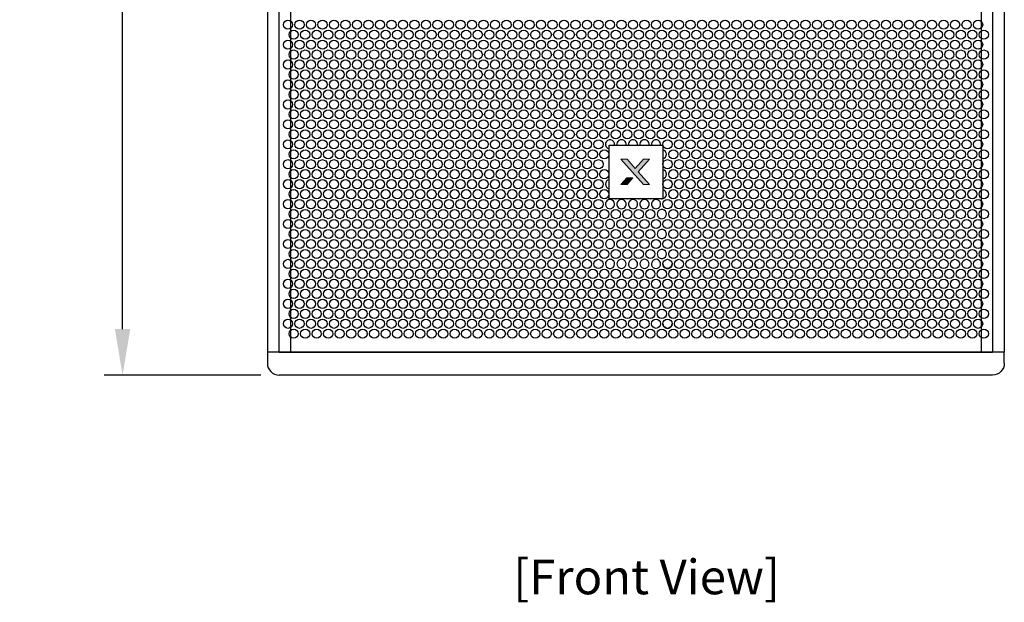
# Model space of a CAD drawing. Units: millimetres. Extents: x 0 to 3622, y 0 to 2554.
# Drawn here: x 439 to 1081, y 1352 to 1732 of the extents above; entities that cross this region are included whole.
import ezdxf
from ezdxf.enums import TextEntityAlignment as Align

# ---------------------------------------------------------------- set-up
doc = ezdxf.new("R2010")
doc.units = ezdxf.units.MM
doc.header["$PDSIZE"] = -1
doc.layers.add('b', color=7, linetype='Continuous', lineweight=0)
doc.styles.add('Sovico Text', font='txt', dxfattribs={"width": 0.9})
doc.styles.get("Standard").update_dxf_attribs({"font": 'malgun.ttf'})
doc.dimstyles.new('ISO-25$0', dxfattribs={"dimtxt": 15, "dimasz": 5, "dimexe": 1.25, "dimexo": 0.625, "dimtad": 1, "dimdec": 1, "dimdsep": 46, "dimtxsty": 'Standard', "dimcen": 0, "dimclrd": 1, "dimclre": 1, "dimclrt": 1, "dimadec": 0, "dimazin": 0, "dimtfac": 1, "dimtdec": 1, "dimtmove": 2, "dimatfit": 3, "dimfxl": 1, "dimtolj": 1, "dimarcsym": 0})

# ---------------------------------------------------------------- blocks, each defined once
blk = doc.blocks.new('*D5')
at = {"color": 0, "lineweight": -2, "transparency": 16777216}
for p, q in [((596.19, 2100.03), (494.06, 2100.03)), ((506.06, 2070.03), (506.06, 1834.57)), ((506.06, 1530.03), (506.06, 1750.7)), ((596.19, 1500.03), (494.06, 1500.03))]:
    blk.add_line(p, q, dxfattribs=at)
at = {"color": 0, "transparency": 16777216}
for points in [[(501.06, 2070.03), (511.06, 2070.03), (506.06, 2100.03)], [(501.06, 1530.03), (511.06, 1530.03), (506.06, 1500.03)]]:
    blk.add_solid(points, dxfattribs=at)
at = {"layer": 'Defpoints', "color": 0, "transparency": 16777216}
for p in [(608.19, 2100.03), (506.06, 1500.03), (608.19, 1500.03)]:
    blk.add_point(p, dxfattribs=at)
at = {"color": 0, "transparency": 16777216, "insert": (506.06, 1792.63), "char_height": 39.375, "attachment_point": 5}
blk.add_mtext('600,0', dxfattribs=at)
blk = doc.blocks.new('Block_21')
at = {"layer": 'b', "true_color": 0xdbdcdc, "transparency": 33554687}
h = blk.add_hatch(color=254, dxfattribs=at)
h.dxf.hatch_style = 2
h.paths.add_polyline_path([(369.47, -79.11), (367.9, -79.11), (365.72, -81.53), (363.56, -79.11), (361.97, -79.11), (367.89, -85.71), (369.46, -85.71), (366.5, -82.42)])
h = blk.add_hatch(color=254, dxfattribs=at)
h.dxf.hatch_style = 2
h.paths.add_polyline_path([(361.97, -85.71), (363.56, -85.71), (365.09, -84.01), (363.51, -84.01)])
at = {"layer": 'b'}
for points in [[(369.47, -79.11), (367.9, -79.11), (365.72, -81.53), (363.56, -79.11), (361.97, -79.11), (367.89, -85.71), (369.46, -85.71), (366.5, -82.42)], [(361.97, -85.71), (363.56, -85.71), (365.09, -84.01), (363.51, -84.01)]]:
    blk.add_lwpolyline(points, close=True, dxfattribs=at)
blk = doc.blocks.new('Block_20')
at = {"layer": 'b'}
blk.add_blockref('Block_21', (0, 0), dxfattribs=at)

msp = doc.modelspace()

# ---------------------------------------------------------------- linework, layer by layer
at = {"color": 0, "extrusion": (0, 1, 0)}
for p, q in [((600.48, 2087.18), (600.48, 1507.74)), ((615.48, 2085.03), (615.48, 1515.03)), ((1065.99, 2085.03), (1065.99, 1515.03)), ((1080.99, 2085.03), (1080.99, 1515.03)), ((1080.99, 1515.03), (600.48, 1515.03)), ((1080.99, 1507.74), (1080.99, 1515.03)), ((612.6, 1500.03), (608.19, 1500.03)), ((1068.88, 1500.03), (612.6, 1500.03)), ((1073.28, 1500.03), (1068.88, 1500.03))]:
    msp.add_line(p, q, dxfattribs=at)
at = {"color": 0}
for p, q in [((608.19, 1515.03), (608.19, 2085.03)), ((1073.29, 2085.03), (1073.29, 1515.03)), ((823.24, 1650.03), (858.24, 1650.03)), ((823.24, 1615.03), (823.24, 1650.03)), ((858.24, 1650.03), (858.24, 1615.03)), ((858.24, 1615.03), (823.24, 1615.03)), ((608.19, 1515.03), (1073.29, 1515.03))]:
    msp.add_line(p, q, dxfattribs=at)
for centre in [(613.89, 1728.53), (621.39, 1728.53), (628.89, 1728.53), (636.39, 1728.53), (643.89, 1728.53), (651.39, 1728.53), (658.89, 1728.53), (666.39, 1728.53), (673.89, 1728.53), (681.39, 1728.53), (688.89, 1728.53), (696.39, 1728.53), (703.89, 1728.53), (711.39, 1728.53), (718.89, 1728.53), (726.39, 1728.53), (733.89, 1728.53), (741.39, 1728.53), (748.89, 1728.53), (756.39, 1728.53), (763.89, 1728.53), (771.39, 1728.53), (778.89, 1728.53), (786.39, 1728.53), (793.89, 1728.53), (801.39, 1728.53), (808.89, 1728.53), (816.39, 1728.53), (823.89, 1728.53), (831.39, 1728.53), (838.89, 1728.53), (846.39, 1728.53), (853.89, 1728.53), (861.39, 1728.53), (868.89, 1728.53), (876.39, 1728.53), (883.89, 1728.53), (891.39, 1728.53), (898.89, 1728.53), (906.39, 1728.53), (913.89, 1728.53), (921.39, 1728.53), (928.89, 1728.53), (936.39, 1728.53), (943.89, 1728.53), (951.39, 1728.53), (958.89, 1728.53), (966.39, 1728.53), (973.89, 1728.53), (981.39, 1728.53), (988.89, 1728.53), (996.39, 1728.53), (1003.89, 1728.53), (1011.39, 1728.53), (1018.89, 1728.53), (1026.39, 1728.53), (1033.89, 1728.53), (1041.39, 1728.53), (1048.89, 1728.53), (1056.39, 1728.53), (1063.89, 1728.53), (617.64, 1722.03), (625.14, 1722.03), (632.64, 1722.03), (640.14, 1722.03), (647.64, 1722.03), (655.14, 1722.03), (662.64, 1722.03), (670.14, 1722.03), (677.64, 1722.03), (685.14, 1722.03), (692.64, 1722.03), (700.14, 1722.03), (707.64, 1722.03), (715.14, 1722.03), (722.64, 1722.03), (730.14, 1722.03), (737.64, 1722.03), (745.14, 1722.03), (752.64, 1722.03), (760.14, 1722.03), (767.64, 1722.03), (775.14, 1722.03), (782.64, 1722.03), (790.14, 1722.03), (797.64, 1722.03), (805.14, 1722.03), (812.64, 1722.03), (820.14, 1722.03), (827.64, 1722.03), (835.14, 1722.03), (842.64, 1722.03), (850.14, 1722.03), (857.64, 1722.03), (865.14, 1722.03), (872.64, 1722.03), (880.14, 1722.03), (887.64, 1722.03), (895.14, 1722.03), (902.64, 1722.03), (910.14, 1722.03), (917.64, 1722.03), (925.14, 1722.03), (932.64, 1722.03), (940.14, 1722.03), (947.64, 1722.03), (955.14, 1722.03), (962.64, 1722.03), (970.14, 1722.03), (977.64, 1722.03), (985.14, 1722.03), (992.64, 1722.03), (1000.14, 1722.03), (1007.64, 1722.03), (1015.14, 1722.03), (1022.64, 1722.03), (1030.14, 1722.03), (1037.64, 1722.03), (1045.14, 1722.03), (1052.64, 1722.03), (1060.14, 1722.03), (1067.64, 1722.03), (613.89, 1715.53), (621.39, 1715.53), (628.89, 1715.53), (636.39, 1715.53), (643.89, 1715.53), (651.39, 1715.53), (658.89, 1715.53), (666.39, 1715.53), (673.89, 1715.53), (681.39, 1715.53), (688.89, 1715.53), (696.39, 1715.53), (703.89, 1715.53), (711.39, 1715.53), (718.89, 1715.53), (726.39, 1715.53), (733.89, 1715.53), (741.39, 1715.53), (748.89, 1715.53), (756.39, 1715.53), (763.89, 1715.53), (771.39, 1715.53), (778.89, 1715.53), (786.39, 1715.53), (793.89, 1715.53), (801.39, 1715.53), (808.89, 1715.53), (816.39, 1715.53), (823.89, 1715.53), (831.39, 1715.53), (838.89, 1715.53), (846.39, 1715.53), (853.89, 1715.53), (861.39, 1715.53), (868.89, 1715.53), (876.39, 1715.53), (883.89, 1715.53), (891.39, 1715.53), (898.89, 1715.53), (906.39, 1715.53), (913.89, 1715.53), (921.39, 1715.53), (928.89, 1715.53), (936.39, 1715.53), (943.89, 1715.53), (951.39, 1715.53), (958.89, 1715.53), (966.39, 1715.53), (973.89, 1715.53), (981.39, 1715.53), (988.89, 1715.53), (996.39, 1715.53), (1003.89, 1715.53), (1011.39, 1715.53), (1018.89, 1715.53), (1026.39, 1715.53), (1033.89, 1715.53), (1041.39, 1715.53), (1048.89, 1715.53), (1056.39, 1715.53), (1063.89, 1715.53), (617.64, 1709.03), (625.14, 1709.03), (632.64, 1709.03), (640.14, 1709.03), (647.64, 1709.03), (655.14, 1709.03), (662.64, 1709.03), (670.14, 1709.03), (677.64, 1709.03), (685.14, 1709.03), (692.64, 1709.03), (700.14, 1709.03), (707.64, 1709.03), (715.14, 1709.03), (722.64, 1709.03), (730.14, 1709.03), (737.64, 1709.03), (745.14, 1709.03), (752.64, 1709.03), (760.14, 1709.03), (767.64, 1709.03), (775.14, 1709.03), (782.64, 1709.03), (790.14, 1709.03), (797.64, 1709.03), (805.14, 1709.03), (812.64, 1709.03), (820.14, 1709.03), (827.64, 1709.03), (835.14, 1709.03), (842.64, 1709.03), (850.14, 1709.03), (857.64, 1709.03), (865.14, 1709.03), (872.64, 1709.03), (880.14, 1709.03), (887.64, 1709.03), (895.14, 1709.03), (902.64, 1709.03), (910.14, 1709.03), (917.64, 1709.03), (925.14, 1709.03), (932.64, 1709.03), (940.14, 1709.03), (947.64, 1709.03), (955.14, 1709.03), (962.64, 1709.03), (970.14, 1709.03), (977.64, 1709.03), (985.14, 1709.03), (992.64, 1709.03), (1000.14, 1709.03), (1007.64, 1709.03), (1015.14, 1709.03), (1022.64, 1709.03), (1030.14, 1709.03), (1037.64, 1709.03), (1045.14, 1709.03), (1052.64, 1709.03), (1060.14, 1709.03), (1067.64, 1709.03), (613.89, 1702.53), (621.39, 1702.53), (628.89, 1702.53), (636.39, 1702.53), (643.89, 1702.53), (651.39, 1702.53), (658.89, 1702.53), (666.39, 1702.53), (673.89, 1702.53), (681.39, 1702.53), (688.89, 1702.53), (696.39, 1702.53), (703.89, 1702.53), (711.39, 1702.53), (718.89, 1702.53), (726.39, 1702.53), (733.89, 1702.53), (741.39, 1702.53), (748.89, 1702.53), (756.39, 1702.53), (763.89, 1702.53), (771.39, 1702.53), (778.89, 1702.53), (786.39, 1702.53), (793.89, 1702.53), (801.39, 1702.53), (808.89, 1702.53), (816.39, 1702.53), (823.89, 1702.53), (831.39, 1702.53), (838.89, 1702.53), (846.39, 1702.53), (853.89, 1702.53), (861.39, 1702.53), (868.89, 1702.53), (876.39, 1702.53), (883.89, 1702.53), (891.39, 1702.53), (898.89, 1702.53), (906.39, 1702.53), (913.89, 1702.53), (921.39, 1702.53), (928.89, 1702.53), (936.39, 1702.53), (943.89, 1702.53), (951.39, 1702.53), (958.89, 1702.53), (966.39, 1702.53), (973.89, 1702.53), (981.39, 1702.53), (988.89, 1702.53), (996.39, 1702.53), (1003.89, 1702.53), (1011.39, 1702.53), (1018.89, 1702.53), (1026.39, 1702.53), (1033.89, 1702.53), (1041.39, 1702.53), (1048.89, 1702.53), (1056.39, 1702.53), (1063.89, 1702.53), (617.64, 1696.03), (625.14, 1696.03), (632.64, 1696.03), (640.14, 1696.03), (647.64, 1696.03), (655.14, 1696.03), (662.64, 1696.03), (670.14, 1696.03), (677.64, 1696.03), (685.14, 1696.03), (692.64, 1696.03), (700.14, 1696.03), (707.64, 1696.03), (715.14, 1696.03), (722.64, 1696.03), (730.14, 1696.03), (737.64, 1696.03), (745.14, 1696.03), (752.64, 1696.03), (760.14, 1696.03), (767.64, 1696.03), (775.14, 1696.03), (782.64, 1696.03), (790.14, 1696.03), (797.64, 1696.03), (805.14, 1696.03), (812.64, 1696.03), (820.14, 1696.03), (827.64, 1696.03), (835.14, 1696.03), (842.64, 1696.03), (850.14, 1696.03), (857.64, 1696.03), (865.14, 1696.03), (872.64, 1696.03), (880.14, 1696.03), (887.64, 1696.03), (895.14, 1696.03), (902.64, 1696.03), (910.14, 1696.03), (917.64, 1696.03), (925.14, 1696.03), (932.64, 1696.03), (940.14, 1696.03), (947.64, 1696.03), (955.14, 1696.03), (962.64, 1696.03), (970.14, 1696.03), (977.64, 1696.03), (985.14, 1696.03), (992.64, 1696.03), (1000.14, 1696.03), (1007.64, 1696.03), (1015.14, 1696.03), (1022.64, 1696.03), (1030.14, 1696.03), (1037.64, 1696.03), (1045.14, 1696.03), (1052.64, 1696.03), (1060.14, 1696.03), (1067.64, 1696.03), (613.89, 1689.53), (621.39, 1689.53), (628.89, 1689.53), (636.39, 1689.53), (643.89, 1689.53), (651.39, 1689.53), (658.89, 1689.53), (666.39, 1689.53), (673.89, 1689.53), (681.39, 1689.53), (688.89, 1689.53), (696.39, 1689.53), (703.89, 1689.53), (711.39, 1689.53), (718.89, 1689.53), (726.39, 1689.53), (733.89, 1689.53), (741.39, 1689.53), (748.89, 1689.53), (756.39, 1689.53), (763.89, 1689.53), (771.39, 1689.53), (778.89, 1689.53), (786.39, 1689.53), (793.89, 1689.53), (801.39, 1689.53), (808.89, 1689.53), (816.39, 1689.53), (823.89, 1689.53), (831.39, 1689.53), (838.89, 1689.53), (846.39, 1689.53), (853.89, 1689.53), (861.39, 1689.53), (868.89, 1689.53), (876.39, 1689.53), (883.89, 1689.53), (891.39, 1689.53), (898.89, 1689.53), (906.39, 1689.53), (913.89, 1689.53), (921.39, 1689.53), (928.89, 1689.53), (936.39, 1689.53), (943.89, 1689.53), (951.39, 1689.53), (958.89, 1689.53), (966.39, 1689.53), (973.89, 1689.53), (981.39, 1689.53), (988.89, 1689.53), (996.39, 1689.53), (1003.89, 1689.53), (1011.39, 1689.53), (1018.89, 1689.53), (1026.39, 1689.53), (1033.89, 1689.53), (1041.39, 1689.53), (1048.89, 1689.53), (1056.39, 1689.53), (1063.89, 1689.53), (617.64, 1683.03), (625.14, 1683.03), (632.64, 1683.03), (640.14, 1683.03), (647.64, 1683.03), (655.14, 1683.03), (662.64, 1683.03), (670.14, 1683.03), (677.64, 1683.03), (685.14, 1683.03), (692.64, 1683.03), (700.14, 1683.03), (707.64, 1683.03), (715.14, 1683.03), (722.64, 1683.03), (730.14, 1683.03), (737.64, 1683.03), (745.14, 1683.03), (752.64, 1683.03), (760.14, 1683.03), (767.64, 1683.03), (775.14, 1683.03), (782.64, 1683.03), (790.14, 1683.03), (797.64, 1683.03), (805.14, 1683.03), (812.64, 1683.03), (820.14, 1683.03), (827.64, 1683.03), (835.14, 1683.03), (842.64, 1683.03), (850.14, 1683.03), (857.64, 1683.03), (865.14, 1683.03), (872.64, 1683.03), (880.14, 1683.03), (887.64, 1683.03), (895.14, 1683.03), (902.64, 1683.03), (910.14, 1683.03), (917.64, 1683.03), (925.14, 1683.03), (932.64, 1683.03), (940.14, 1683.03), (947.64, 1683.03), (955.14, 1683.03), (962.64, 1683.03), (970.14, 1683.03), (977.64, 1683.03), (985.14, 1683.03), (992.64, 1683.03), (1000.14, 1683.03), (1007.64, 1683.03), (1015.14, 1683.03), (1022.64, 1683.03), (1030.14, 1683.03), (1037.64, 1683.03), (1045.14, 1683.03), (1052.64, 1683.03), (1060.14, 1683.03), (1067.64, 1683.03), (613.89, 1676.53), (621.39, 1676.53), (628.89, 1676.53), (636.39, 1676.53), (643.89, 1676.53), (651.39, 1676.53), (658.89, 1676.53), (666.39, 1676.53), (673.89, 1676.53), (681.39, 1676.53), (688.89, 1676.53), (696.39, 1676.53), (703.89, 1676.53), (711.39, 1676.53), (718.89, 1676.53), (726.39, 1676.53), (733.89, 1676.53), (741.39, 1676.53), (748.89, 1676.53), (756.39, 1676.53), (763.89, 1676.53), (771.39, 1676.53), (778.89, 1676.53), (786.39, 1676.53), (793.89, 1676.53), (801.39, 1676.53), (808.89, 1676.53), (816.39, 1676.53), (823.89, 1676.53), (831.39, 1676.53), (838.89, 1676.53), (846.39, 1676.53), (853.89, 1676.53), (861.39, 1676.53), (868.89, 1676.53), (876.39, 1676.53), (883.89, 1676.53), (891.39, 1676.53), (898.89, 1676.53), (906.39, 1676.53), (913.89, 1676.53), (921.39, 1676.53), (928.89, 1676.53), (936.39, 1676.53), (943.89, 1676.53), (951.39, 1676.53), (958.89, 1676.53), (966.39, 1676.53), (973.89, 1676.53), (981.39, 1676.53), (988.89, 1676.53), (996.39, 1676.53), (1003.89, 1676.53), (1011.39, 1676.53), (1018.89, 1676.53), (1026.39, 1676.53), (1033.89, 1676.53), (1041.39, 1676.53), (1048.89, 1676.53), (1056.39, 1676.53), (1063.89, 1676.53), (617.64, 1670.03), (625.14, 1670.03), (632.64, 1670.03), (640.14, 1670.03), (647.64, 1670.03), (655.14, 1670.03), (662.64, 1670.03), (670.14, 1670.03), (677.64, 1670.03), (685.14, 1670.03), (692.64, 1670.03), (700.14, 1670.03), (707.64, 1670.03), (715.14, 1670.03), (722.64, 1670.03), (730.14, 1670.03), (737.64, 1670.03), (745.14, 1670.03), (752.64, 1670.03), (760.14, 1670.03), (767.64, 1670.03), (775.14, 1670.03), (782.64, 1670.03), (790.14, 1670.03), (797.64, 1670.03), (805.14, 1670.03), (812.64, 1670.03), (820.14, 1670.03), (827.64, 1670.03), (835.14, 1670.03), (842.64, 1670.03), (850.14, 1670.03), (857.64, 1670.03), (865.14, 1670.03), (872.64, 1670.03), (880.14, 1670.03), (887.64, 1670.03), (895.14, 1670.03), (902.64, 1670.03), (910.14, 1670.03), (917.64, 1670.03), (925.14, 1670.03), (932.64, 1670.03), (940.14, 1670.03), (947.64, 1670.03), (955.14, 1670.03), (962.64, 1670.03), (970.14, 1670.03), (977.64, 1670.03), (985.14, 1670.03), (992.64, 1670.03), (1000.14, 1670.03), (1007.64, 1670.03), (1015.14, 1670.03), (1022.64, 1670.03), (1030.14, 1670.03), (1037.64, 1670.03), (1045.14, 1670.03), (1052.64, 1670.03), (1060.14, 1670.03), (1067.64, 1670.03), (613.89, 1663.53), (621.39, 1663.53), (628.89, 1663.53), (636.39, 1663.53), (643.89, 1663.53), (651.39, 1663.53), (658.89, 1663.53), (666.39, 1663.53), (673.89, 1663.53), (681.39, 1663.53), (688.89, 1663.53), (696.39, 1663.53), (703.89, 1663.53), (711.39, 1663.53), (718.89, 1663.53), (726.39, 1663.53), (733.89, 1663.53), (741.39, 1663.53), (748.89, 1663.53), (756.39, 1663.53), (763.89, 1663.53), (771.39, 1663.53), (778.89, 1663.53), (786.39, 1663.53), (793.89, 1663.53), (801.39, 1663.53), (808.89, 1663.53), (816.39, 1663.53), (823.89, 1663.53), (831.39, 1663.53), (838.89, 1663.53), (846.39, 1663.53), (853.89, 1663.53), (861.39, 1663.53), (868.89, 1663.53), (876.39, 1663.53), (883.89, 1663.53), (891.39, 1663.53), (898.89, 1663.53), (906.39, 1663.53), (913.89, 1663.53), (921.39, 1663.53), (928.89, 1663.53), (936.39, 1663.53), (943.89, 1663.53), (951.39, 1663.53), (958.89, 1663.53), (966.39, 1663.53), (973.89, 1663.53), (981.39, 1663.53), (988.89, 1663.53), (996.39, 1663.53), (1003.89, 1663.53), (1011.39, 1663.53), (1018.89, 1663.53), (1026.39, 1663.53), (1033.89, 1663.53), (1041.39, 1663.53), (1048.89, 1663.53), (1056.39, 1663.53), (1063.89, 1663.53), (617.64, 1657.03), (625.14, 1657.03), (632.64, 1657.03), (640.14, 1657.03), (647.64, 1657.03), (655.14, 1657.03), (662.64, 1657.03), (670.14, 1657.03), (677.64, 1657.03), (685.14, 1657.03), (692.64, 1657.03), (700.14, 1657.03), (707.64, 1657.03), (715.14, 1657.03), (722.64, 1657.03), (730.14, 1657.03), (737.64, 1657.03), (745.14, 1657.03), (752.64, 1657.03), (760.14, 1657.03), (767.64, 1657.03), (775.14, 1657.03), (782.64, 1657.03), (790.14, 1657.03), (797.64, 1657.03), (805.14, 1657.03), (812.64, 1657.03), (820.14, 1657.03), (827.64, 1657.03), (835.14, 1657.03), (842.64, 1657.03), (850.14, 1657.03), (857.64, 1657.03), (865.14, 1657.03), (872.64, 1657.03), (880.14, 1657.03), (887.64, 1657.03), (895.14, 1657.03), (902.64, 1657.03), (910.14, 1657.03), (917.64, 1657.03), (925.14, 1657.03), (932.64, 1657.03), (940.14, 1657.03), (947.64, 1657.03), (955.14, 1657.03), (962.64, 1657.03), (970.14, 1657.03), (977.64, 1657.03), (985.14, 1657.03), (992.64, 1657.03), (1000.14, 1657.03), (1007.64, 1657.03), (1015.14, 1657.03), (1022.64, 1657.03), (1030.14, 1657.03), (1037.64, 1657.03), (1045.14, 1657.03), (1052.64, 1657.03), (1060.14, 1657.03), (1067.64, 1657.03), (613.89, 1650.53), (621.39, 1650.53), (628.89, 1650.53), (636.39, 1650.53), (643.89, 1650.53), (651.39, 1650.53), (658.89, 1650.53), (666.39, 1650.53), (673.89, 1650.53), (681.39, 1650.53), (688.89, 1650.53), (696.39, 1650.53), (703.89, 1650.53), (711.39, 1650.53), (718.89, 1650.53), (726.39, 1650.53), (733.89, 1650.53), (741.39, 1650.53), (748.89, 1650.53), (756.39, 1650.53), (763.89, 1650.53), (771.39, 1650.53), (778.89, 1650.53), (786.39, 1650.53), (793.89, 1650.53), (801.39, 1650.53), (808.89, 1650.53), (816.39, 1650.53), (861.39, 1650.53), (868.89, 1650.53), (876.39, 1650.53), (883.89, 1650.53), (891.39, 1650.53), (898.89, 1650.53), (906.39, 1650.53), (913.89, 1650.53), (921.39, 1650.53), (928.89, 1650.53), (936.39, 1650.53), (943.89, 1650.53), (951.39, 1650.53), (958.89, 1650.53), (966.39, 1650.53), (973.89, 1650.53), (981.39, 1650.53), (988.89, 1650.53), (996.39, 1650.53), (1003.89, 1650.53), (1011.39, 1650.53), (1018.89, 1650.53), (1026.39, 1650.53), (1033.89, 1650.53), (1041.39, 1650.53), (1048.89, 1650.53), (1056.39, 1650.53), (1063.89, 1650.53), (617.64, 1644.03), (625.14, 1644.03), (632.64, 1644.03), (640.14, 1644.03), (647.64, 1644.03), (655.14, 1644.03), (662.64, 1644.03), (670.14, 1644.03), (677.64, 1644.03), (685.14, 1644.03), (692.64, 1644.03), (700.14, 1644.03), (707.64, 1644.03), (715.14, 1644.03), (722.64, 1644.03), (730.14, 1644.03), (737.64, 1644.03), (745.14, 1644.03), (752.64, 1644.03), (760.14, 1644.03), (767.64, 1644.03), (775.14, 1644.03), (782.64, 1644.03), (790.14, 1644.03), (797.64, 1644.03), (805.14, 1644.03), (812.64, 1644.03), (820.14, 1644.03), (865.14, 1644.03), (872.64, 1644.03), (880.14, 1644.03), (887.64, 1644.03), (895.14, 1644.03), (902.64, 1644.03), (910.14, 1644.03), (917.64, 1644.03), (925.14, 1644.03), (932.64, 1644.03), (940.14, 1644.03), (947.64, 1644.03), (955.14, 1644.03), (962.64, 1644.03), (970.14, 1644.03), (977.64, 1644.03), (985.14, 1644.03), (992.64, 1644.03), (1000.14, 1644.03), (1007.64, 1644.03), (1015.14, 1644.03), (1022.64, 1644.03), (1030.14, 1644.03), (1037.64, 1644.03), (1045.14, 1644.03), (1052.64, 1644.03), (1060.14, 1644.03), (1067.64, 1644.03), (613.89, 1637.53), (621.39, 1637.53), (628.89, 1637.53), (636.39, 1637.53), (643.89, 1637.53), (651.39, 1637.53), (658.89, 1637.53), (666.39, 1637.53), (673.89, 1637.53), (681.39, 1637.53), (688.89, 1637.53), (696.39, 1637.53), (703.89, 1637.53), (711.39, 1637.53), (718.89, 1637.53), (726.39, 1637.53), (733.89, 1637.53), (741.39, 1637.53), (748.89, 1637.53), (756.39, 1637.53), (763.89, 1637.53), (771.39, 1637.53), (778.89, 1637.53), (786.39, 1637.53), (793.89, 1637.53), (801.39, 1637.53), (808.89, 1637.53), (816.39, 1637.53), (861.39, 1637.53), (868.89, 1637.53), (876.39, 1637.53), (883.89, 1637.53), (891.39, 1637.53), (898.89, 1637.53), (906.39, 1637.53), (913.89, 1637.53), (921.39, 1637.53), (928.89, 1637.53), (936.39, 1637.53), (943.89, 1637.53), (951.39, 1637.53), (958.89, 1637.53), (966.39, 1637.53), (973.89, 1637.53), (981.39, 1637.53), (988.89, 1637.53), (996.39, 1637.53), (1003.89, 1637.53), (1011.39, 1637.53), (1018.89, 1637.53), (1026.39, 1637.53), (1033.89, 1637.53), (1041.39, 1637.53), (1048.89, 1637.53), (1056.39, 1637.53), (1063.89, 1637.53), (617.64, 1631.03), (625.14, 1631.03), (632.64, 1631.03), (640.14, 1631.03), (647.64, 1631.03), (655.14, 1631.03), (662.64, 1631.03), (670.14, 1631.03), (677.64, 1631.03), (685.14, 1631.03), (692.64, 1631.03), (700.14, 1631.03), (707.64, 1631.03), (715.14, 1631.03), (722.64, 1631.03), (730.14, 1631.03), (737.64, 1631.03), (745.14, 1631.03), (752.64, 1631.03), (760.14, 1631.03), (767.64, 1631.03), (775.14, 1631.03), (782.64, 1631.03), (790.14, 1631.03), (797.64, 1631.03), (805.14, 1631.03), (812.64, 1631.03), (820.14, 1631.03), (865.14, 1631.03), (872.64, 1631.03), (880.14, 1631.03), (887.64, 1631.03), (895.14, 1631.03), (902.64, 1631.03), (910.14, 1631.03), (917.64, 1631.03), (925.14, 1631.03), (932.64, 1631.03), (940.14, 1631.03), (947.64, 1631.03), (955.14, 1631.03), (962.64, 1631.03), (970.14, 1631.03), (977.64, 1631.03), (985.14, 1631.03), (992.64, 1631.03), (1000.14, 1631.03), (1007.64, 1631.03), (1015.14, 1631.03), (1022.64, 1631.03), (1030.14, 1631.03), (1037.64, 1631.03), (1045.14, 1631.03), (1052.64, 1631.03), (1060.14, 1631.03), (1067.64, 1631.03), (613.89, 1624.53), (621.39, 1624.53), (628.89, 1624.53), (636.39, 1624.53), (643.89, 1624.53), (651.39, 1624.53), (658.89, 1624.53), (666.39, 1624.53), (673.89, 1624.53), (681.39, 1624.53), (688.89, 1624.53), (696.39, 1624.53), (703.89, 1624.53), (711.39, 1624.53), (718.89, 1624.53), (726.39, 1624.53), (733.89, 1624.53), (741.39, 1624.53), (748.89, 1624.53), (756.39, 1624.53), (763.89, 1624.53), (771.39, 1624.53), (778.89, 1624.53), (786.39, 1624.53), (793.89, 1624.53), (801.39, 1624.53), (808.89, 1624.53), (816.39, 1624.53), (861.39, 1624.53), (868.89, 1624.53), (876.39, 1624.53), (883.89, 1624.53), (891.39, 1624.53), (898.89, 1624.53), (906.39, 1624.53), (913.89, 1624.53), (921.39, 1624.53), (928.89, 1624.53), (936.39, 1624.53), (943.89, 1624.53), (951.39, 1624.53), (958.89, 1624.53), (966.39, 1624.53), (973.89, 1624.53), (981.39, 1624.53), (988.89, 1624.53), (996.39, 1624.53), (1003.89, 1624.53), (1011.39, 1624.53), (1018.89, 1624.53), (1026.39, 1624.53), (1033.89, 1624.53), (1041.39, 1624.53), (1048.89, 1624.53), (1056.39, 1624.53), (1063.89, 1624.53), (617.64, 1618.03), (625.14, 1618.03), (632.64, 1618.03), (640.14, 1618.03), (647.64, 1618.03), (655.14, 1618.03), (662.64, 1618.03), (670.14, 1618.03), (677.64, 1618.03), (685.14, 1618.03), (692.64, 1618.03), (700.14, 1618.03), (707.64, 1618.03), (715.14, 1618.03), (722.64, 1618.03), (730.14, 1618.03), (737.64, 1618.03), (745.14, 1618.03), (752.64, 1618.03), (760.14, 1618.03), (767.64, 1618.03), (775.14, 1618.03), (782.64, 1618.03), (790.14, 1618.03), (797.64, 1618.03), (805.14, 1618.03), (812.64, 1618.03), (820.14, 1618.03), (865.14, 1618.03), (872.64, 1618.03), (880.14, 1618.03), (887.64, 1618.03), (895.14, 1618.03), (902.64, 1618.03), (910.14, 1618.03), (917.64, 1618.03), (925.14, 1618.03), (932.64, 1618.03), (940.14, 1618.03), (947.64, 1618.03), (955.14, 1618.03), (962.64, 1618.03), (970.14, 1618.03), (977.64, 1618.03), (985.14, 1618.03), (992.64, 1618.03), (1000.14, 1618.03), (1007.64, 1618.03), (1015.14, 1618.03), (1022.64, 1618.03), (1030.14, 1618.03), (1037.64, 1618.03), (1045.14, 1618.03), (1052.64, 1618.03), (1060.14, 1618.03), (1067.64, 1618.03), (613.89, 1611.53), (621.39, 1611.53), (628.89, 1611.53), (636.39, 1611.53), (643.89, 1611.53), (651.39, 1611.53), (658.89, 1611.53), (666.39, 1611.53), (673.89, 1611.53), (681.39, 1611.53), (688.89, 1611.53), (696.39, 1611.53), (703.89, 1611.53), (711.39, 1611.53), (718.89, 1611.53), (726.39, 1611.53), (733.89, 1611.53), (741.39, 1611.53), (748.89, 1611.53), (756.39, 1611.53), (763.89, 1611.53), (771.39, 1611.53), (778.89, 1611.53), (786.39, 1611.53), (793.89, 1611.53), (801.39, 1611.53), (808.89, 1611.53), (816.39, 1611.53), (861.39, 1611.53), (868.89, 1611.53), (876.39, 1611.53), (883.89, 1611.53), (891.39, 1611.53), (898.89, 1611.53), (906.39, 1611.53), (913.89, 1611.53), (921.39, 1611.53), (928.89, 1611.53), (936.39, 1611.53), (943.89, 1611.53), (951.39, 1611.53), (958.89, 1611.53), (966.39, 1611.53), (973.89, 1611.53), (981.39, 1611.53), (988.89, 1611.53), (996.39, 1611.53), (1003.89, 1611.53), (1011.39, 1611.53), (1018.89, 1611.53), (1026.39, 1611.53), (1033.89, 1611.53), (1041.39, 1611.53), (1048.89, 1611.53), (1056.39, 1611.53), (1063.89, 1611.53), (617.64, 1605.03), (625.14, 1605.03), (632.64, 1605.03), (640.14, 1605.03), (647.64, 1605.03), (655.14, 1605.03), (662.64, 1605.03), (670.14, 1605.03), (677.64, 1605.03), (685.14, 1605.03), (692.64, 1605.03), (700.14, 1605.03), (707.64, 1605.03), (715.14, 1605.03), (722.64, 1605.03), (730.14, 1605.03), (737.64, 1605.03), (745.14, 1605.03), (752.64, 1605.03), (760.14, 1605.03), (767.64, 1605.03), (775.14, 1605.03), (782.64, 1605.03), (790.14, 1605.03), (797.64, 1605.03), (805.14, 1605.03), (812.64, 1605.03), (820.14, 1605.03), (827.64, 1605.03), (835.14, 1605.03), (842.64, 1605.03), (850.14, 1605.03), (865.14, 1605.03), (872.64, 1605.03), (880.14, 1605.03), (887.64, 1605.03), (895.14, 1605.03), (902.64, 1605.03), (910.14, 1605.03), (917.64, 1605.03), (925.14, 1605.03), (932.64, 1605.03), (940.14, 1605.03), (947.64, 1605.03), (955.14, 1605.03), (962.64, 1605.03), (970.14, 1605.03), (977.64, 1605.03), (985.14, 1605.03), (992.64, 1605.03), (1000.14, 1605.03), (1007.64, 1605.03), (1015.14, 1605.03), (1022.64, 1605.03), (1030.14, 1605.03), (1037.64, 1605.03), (1045.14, 1605.03), (1052.64, 1605.03), (1060.14, 1605.03), (1067.64, 1605.03), (613.89, 1598.53), (621.39, 1598.53), (628.89, 1598.53), (636.39, 1598.53), (643.89, 1598.53), (651.39, 1598.53), (658.89, 1598.53), (666.39, 1598.53), (673.89, 1598.53), (681.39, 1598.53), (688.89, 1598.53), (696.39, 1598.53), (703.89, 1598.53), (711.39, 1598.53), (718.89, 1598.53), (726.39, 1598.53), (733.89, 1598.53), (741.39, 1598.53), (748.89, 1598.53), (756.39, 1598.53), (763.89, 1598.53), (771.39, 1598.53), (778.89, 1598.53), (786.39, 1598.53), (793.89, 1598.53), (801.39, 1598.53), (808.89, 1598.53), (816.39, 1598.53), (831.39, 1598.53), (838.89, 1598.53), (846.39, 1598.53), (853.89, 1598.53), (861.39, 1598.53), (868.89, 1598.53), (876.39, 1598.53), (883.89, 1598.53), (891.39, 1598.53), (898.89, 1598.53), (906.39, 1598.53), (913.89, 1598.53), (921.39, 1598.53), (928.89, 1598.53), (936.39, 1598.53), (943.89, 1598.53), (951.39, 1598.53), (958.89, 1598.53), (966.39, 1598.53), (973.89, 1598.53), (981.39, 1598.53), (988.89, 1598.53), (996.39, 1598.53), (1003.89, 1598.53), (1011.39, 1598.53), (1018.89, 1598.53), (1026.39, 1598.53), (1033.89, 1598.53), (1041.39, 1598.53), (1048.89, 1598.53), (1056.39, 1598.53), (1063.89, 1598.53), (617.64, 1592.03), (625.14, 1592.03), (632.64, 1592.03), (640.14, 1592.03), (647.64, 1592.03), (655.14, 1592.03), (662.64, 1592.03), (670.14, 1592.03), (677.64, 1592.03), (685.14, 1592.03), (692.64, 1592.03), (700.14, 1592.03), (707.64, 1592.03), (715.14, 1592.03), (722.64, 1592.03), (730.14, 1592.03), (737.64, 1592.03), (745.14, 1592.03), (752.64, 1592.03), (760.14, 1592.03), (767.64, 1592.03), (775.14, 1592.03), (782.64, 1592.03), (790.14, 1592.03), (797.64, 1592.03), (805.14, 1592.03), (812.64, 1592.03), (820.14, 1592.03), (827.64, 1592.03), (835.14, 1592.03), (842.64, 1592.03), (850.14, 1592.03), (865.14, 1592.03), (872.64, 1592.03), (880.14, 1592.03), (887.64, 1592.03), (895.14, 1592.03), (902.64, 1592.03), (910.14, 1592.03), (917.64, 1592.03), (925.14, 1592.03), (932.64, 1592.03), (940.14, 1592.03), (947.64, 1592.03), (955.14, 1592.03), (962.64, 1592.03), (970.14, 1592.03), (977.64, 1592.03), (985.14, 1592.03), (992.64, 1592.03), (1000.14, 1592.03), (1007.64, 1592.03), (1015.14, 1592.03), (1022.64, 1592.03), (1030.14, 1592.03), (1037.64, 1592.03), (1045.14, 1592.03), (1052.64, 1592.03), (1060.14, 1592.03), (1067.64, 1592.03), (613.89, 1585.53), (621.39, 1585.53), (628.89, 1585.53), (636.39, 1585.53), (643.89, 1585.53), (651.39, 1585.53), (658.89, 1585.53), (666.39, 1585.53), (673.89, 1585.53), (681.39, 1585.53), (688.89, 1585.53), (696.39, 1585.53), (703.89, 1585.53), (711.39, 1585.53), (718.89, 1585.53), (726.39, 1585.53), (733.89, 1585.53), (741.39, 1585.53), (748.89, 1585.53), (756.39, 1585.53), (763.89, 1585.53), (771.39, 1585.53), (778.89, 1585.53), (786.39, 1585.53), (793.89, 1585.53), (801.39, 1585.53), (808.89, 1585.53), (816.39, 1585.53), (831.39, 1585.53), (838.89, 1585.53), (846.39, 1585.53), (853.89, 1585.53), (861.39, 1585.53), (868.89, 1585.53), (876.39, 1585.53), (883.89, 1585.53), (891.39, 1585.53), (898.89, 1585.53), (906.39, 1585.53), (913.89, 1585.53), (921.39, 1585.53), (928.89, 1585.53), (936.39, 1585.53), (943.89, 1585.53), (951.39, 1585.53), (958.89, 1585.53), (966.39, 1585.53), (973.89, 1585.53), (981.39, 1585.53), (988.89, 1585.53), (996.39, 1585.53), (1003.89, 1585.53), (1011.39, 1585.53), (1018.89, 1585.53), (1026.39, 1585.53), (1033.89, 1585.53), (1041.39, 1585.53), (1048.89, 1585.53), (1056.39, 1585.53), (1063.89, 1585.53), (617.64, 1579.03), (625.14, 1579.03), (632.64, 1579.03), (640.14, 1579.03), (647.64, 1579.03), (655.14, 1579.03), (662.64, 1579.03), (670.14, 1579.03), (677.64, 1579.03), (685.14, 1579.03), (692.64, 1579.03), (700.14, 1579.03), (707.64, 1579.03), (715.14, 1579.03), (722.64, 1579.03), (730.14, 1579.03), (737.64, 1579.03), (745.14, 1579.03), (752.64, 1579.03), (760.14, 1579.03), (767.64, 1579.03), (775.14, 1579.03), (782.64, 1579.03), (790.14, 1579.03), (797.64, 1579.03), (805.14, 1579.03), (812.64, 1579.03), (820.14, 1579.03), (827.64, 1579.03), (835.14, 1579.03), (842.64, 1579.03), (850.14, 1579.03), (865.14, 1579.03), (872.64, 1579.03), (880.14, 1579.03), (887.64, 1579.03), (895.14, 1579.03), (902.64, 1579.03), (910.14, 1579.03), (917.64, 1579.03), (925.14, 1579.03), (932.64, 1579.03), (940.14, 1579.03), (947.64, 1579.03), (955.14, 1579.03), (962.64, 1579.03), (970.14, 1579.03), (977.64, 1579.03), (985.14, 1579.03), (992.64, 1579.03), (1000.14, 1579.03), (1007.64, 1579.03), (1015.14, 1579.03), (1022.64, 1579.03), (1030.14, 1579.03), (1037.64, 1579.03), (1045.14, 1579.03), (1052.64, 1579.03), (1060.14, 1579.03), (1067.64, 1579.03), (613.89, 1572.53), (621.39, 1572.53), (628.89, 1572.53), (636.39, 1572.53), (643.89, 1572.53), (651.39, 1572.53), (658.89, 1572.53), (666.39, 1572.53), (673.89, 1572.53), (681.39, 1572.53), (688.89, 1572.53), (696.39, 1572.53), (703.89, 1572.53), (711.39, 1572.53), (718.89, 1572.53), (726.39, 1572.53), (733.89, 1572.53), (741.39, 1572.53), (748.89, 1572.53), (756.39, 1572.53), (763.89, 1572.53), (771.39, 1572.53), (778.89, 1572.53), (786.39, 1572.53), (793.89, 1572.53), (801.39, 1572.53), (808.89, 1572.53), (816.39, 1572.53), (861.39, 1572.53), (868.89, 1572.53), (876.39, 1572.53), (883.89, 1572.53), (891.39, 1572.53), (898.89, 1572.53), (906.39, 1572.53), (913.89, 1572.53), (921.39, 1572.53), (928.89, 1572.53), (936.39, 1572.53), (943.89, 1572.53), (951.39, 1572.53), (958.89, 1572.53), (966.39, 1572.53), (973.89, 1572.53), (981.39, 1572.53), (988.89, 1572.53), (996.39, 1572.53), (1003.89, 1572.53), (1011.39, 1572.53), (1018.89, 1572.53), (1026.39, 1572.53), (1033.89, 1572.53), (1041.39, 1572.53), (1048.89, 1572.53), (1056.39, 1572.53), (1063.89, 1572.53), (617.64, 1566.03), (625.14, 1566.03), (632.64, 1566.03), (640.14, 1566.03), (647.64, 1566.03), (655.14, 1566.03), (662.64, 1566.03), (670.14, 1566.03), (677.64, 1566.03), (685.14, 1566.03), (692.64, 1566.03), (700.14, 1566.03), (707.64, 1566.03), (715.14, 1566.03), (722.64, 1566.03), (730.14, 1566.03), (737.64, 1566.03), (745.14, 1566.03), (752.64, 1566.03), (760.14, 1566.03), (767.64, 1566.03), (775.14, 1566.03), (782.64, 1566.03), (790.14, 1566.03), (797.64, 1566.03), (805.14, 1566.03), (812.64, 1566.03), (820.14, 1566.03), (827.64, 1566.03), (835.14, 1566.03), (842.64, 1566.03), (850.14, 1566.03), (857.64, 1566.03), (865.14, 1566.03), (872.64, 1566.03), (880.14, 1566.03), (887.64, 1566.03), (895.14, 1566.03), (902.64, 1566.03), (910.14, 1566.03), (917.64, 1566.03), (925.14, 1566.03), (932.64, 1566.03), (940.14, 1566.03), (947.64, 1566.03), (955.14, 1566.03), (962.64, 1566.03), (970.14, 1566.03), (977.64, 1566.03), (985.14, 1566.03), (992.64, 1566.03), (1000.14, 1566.03), (1007.64, 1566.03), (1015.14, 1566.03), (1022.64, 1566.03), (1030.14, 1566.03), (1037.64, 1566.03), (1045.14, 1566.03), (1052.64, 1566.03), (1060.14, 1566.03), (1067.64, 1566.03), (613.89, 1559.53), (621.39, 1559.53), (628.89, 1559.53), (636.39, 1559.53), (643.89, 1559.53), (651.39, 1559.53), (658.89, 1559.53), (666.39, 1559.53), (673.89, 1559.53), (681.39, 1559.53), (688.89, 1559.53), (696.39, 1559.53), (703.89, 1559.53), (711.39, 1559.53), (718.89, 1559.53), (726.39, 1559.53), (733.89, 1559.53), (741.39, 1559.53), (748.89, 1559.53), (756.39, 1559.53), (763.89, 1559.53), (771.39, 1559.53), (778.89, 1559.53), (786.39, 1559.53), (793.89, 1559.53), (801.39, 1559.53), (808.89, 1559.53), (816.39, 1559.53), (823.89, 1559.53), (831.39, 1559.53), (838.89, 1559.53), (846.39, 1559.53), (853.89, 1559.53), (861.39, 1559.53), (868.89, 1559.53), (876.39, 1559.53), (883.89, 1559.53), (891.39, 1559.53), (898.89, 1559.53), (906.39, 1559.53), (913.89, 1559.53), (921.39, 1559.53), (928.89, 1559.53), (936.39, 1559.53), (943.89, 1559.53), (951.39, 1559.53), (958.89, 1559.53), (966.39, 1559.53), (973.89, 1559.53), (981.39, 1559.53), (988.89, 1559.53), (996.39, 1559.53), (1003.89, 1559.53), (1011.39, 1559.53), (1018.89, 1559.53), (1026.39, 1559.53), (1033.89, 1559.53), (1041.39, 1559.53), (1048.89, 1559.53), (1056.39, 1559.53), (1063.89, 1559.53), (617.64, 1553.03), (625.14, 1553.03), (632.64, 1553.03), (640.14, 1553.03), (647.64, 1553.03), (655.14, 1553.03), (662.64, 1553.03), (670.14, 1553.03), (677.64, 1553.03), (685.14, 1553.03), (692.64, 1553.03), (700.14, 1553.03), (707.64, 1553.03), (715.14, 1553.03), (722.64, 1553.03), (730.14, 1553.03), (737.64, 1553.03), (745.14, 1553.03), (752.64, 1553.03), (760.14, 1553.03), (767.64, 1553.03), (775.14, 1553.03), (782.64, 1553.03), (790.14, 1553.03), (797.64, 1553.03), (805.14, 1553.03), (812.64, 1553.03), (820.14, 1553.03), (827.64, 1553.03), (835.14, 1553.03), (842.64, 1553.03), (850.14, 1553.03), (857.64, 1553.03), (865.14, 1553.03), (872.64, 1553.03), (880.14, 1553.03), (887.64, 1553.03), (895.14, 1553.03), (902.64, 1553.03), (910.14, 1553.03), (917.64, 1553.03), (925.14, 1553.03), (932.64, 1553.03), (940.14, 1553.03), (947.64, 1553.03), (955.14, 1553.03), (962.64, 1553.03), (970.14, 1553.03), (977.64, 1553.03), (985.14, 1553.03), (992.64, 1553.03), (1000.14, 1553.03), (1007.64, 1553.03), (1015.14, 1553.03), (1022.64, 1553.03), (1030.14, 1553.03), (1037.64, 1553.03), (1045.14, 1553.03), (1052.64, 1553.03), (1060.14, 1553.03), (1067.64, 1553.03), (613.89, 1546.53), (621.39, 1546.53), (628.89, 1546.53), (636.39, 1546.53), (643.89, 1546.53), (651.39, 1546.53), (658.89, 1546.53), (666.39, 1546.53), (673.89, 1546.53), (681.39, 1546.53), (688.89, 1546.53), (696.39, 1546.53), (703.89, 1546.53), (711.39, 1546.53), (718.89, 1546.53), (726.39, 1546.53), (733.89, 1546.53), (741.39, 1546.53), (748.89, 1546.53), (756.39, 1546.53), (763.89, 1546.53), (771.39, 1546.53), (778.89, 1546.53), (786.39, 1546.53), (793.89, 1546.53), (801.39, 1546.53), (808.89, 1546.53), (816.39, 1546.53), (823.89, 1546.53), (831.39, 1546.53), (838.89, 1546.53), (846.39, 1546.53), (853.89, 1546.53), (861.39, 1546.53), (868.89, 1546.53), (876.39, 1546.53), (883.89, 1546.53), (891.39, 1546.53), (898.89, 1546.53), (906.39, 1546.53), (913.89, 1546.53), (921.39, 1546.53), (928.89, 1546.53), (936.39, 1546.53), (943.89, 1546.53), (951.39, 1546.53), (958.89, 1546.53), (966.39, 1546.53), (973.89, 1546.53), (981.39, 1546.53), (988.89, 1546.53), (996.39, 1546.53), (1003.89, 1546.53), (1011.39, 1546.53), (1018.89, 1546.53), (1026.39, 1546.53), (1033.89, 1546.53), (1041.39, 1546.53), (1048.89, 1546.53), (1056.39, 1546.53), (1063.89, 1546.53), (617.64, 1540.03), (625.14, 1540.03), (632.64, 1540.03), (640.14, 1540.03), (647.64, 1540.03), (655.14, 1540.03), (662.64, 1540.03), (670.14, 1540.03), (677.64, 1540.03), (685.14, 1540.03), (692.64, 1540.03), (700.14, 1540.03), (707.64, 1540.03), (715.14, 1540.03), (722.64, 1540.03), (730.14, 1540.03), (737.64, 1540.03), (745.14, 1540.03), (752.64, 1540.03), (760.14, 1540.03), (767.64, 1540.03), (775.14, 1540.03), (782.64, 1540.03), (790.14, 1540.03), (797.64, 1540.03), (805.14, 1540.03), (812.64, 1540.03), (820.14, 1540.03), (827.64, 1540.03), (835.14, 1540.03), (842.64, 1540.03), (850.14, 1540.03), (857.64, 1540.03), (865.14, 1540.03), (872.64, 1540.03), (880.14, 1540.03), (887.64, 1540.03), (895.14, 1540.03), (902.64, 1540.03), (910.14, 1540.03), (917.64, 1540.03), (925.14, 1540.03), (932.64, 1540.03), (940.14, 1540.03), (947.64, 1540.03), (955.14, 1540.03), (962.64, 1540.03), (970.14, 1540.03), (977.64, 1540.03), (985.14, 1540.03), (992.64, 1540.03), (1000.14, 1540.03), (1007.64, 1540.03), (1015.14, 1540.03), (1022.64, 1540.03), (1030.14, 1540.03), (1037.64, 1540.03), (1045.14, 1540.03), (1052.64, 1540.03), (1060.14, 1540.03), (1067.64, 1540.03), (613.89, 1533.53), (621.39, 1533.53), (628.89, 1533.53), (636.39, 1533.53), (643.89, 1533.53), (651.39, 1533.53), (658.89, 1533.53), (666.39, 1533.53), (673.89, 1533.53), (681.39, 1533.53), (688.89, 1533.53), (696.39, 1533.53), (703.89, 1533.53), (711.39, 1533.53), (718.89, 1533.53), (726.39, 1533.53), (733.89, 1533.53), (741.39, 1533.53), (748.89, 1533.53), (756.39, 1533.53), (763.89, 1533.53), (771.39, 1533.53), (778.89, 1533.53), (786.39, 1533.53), (793.89, 1533.53), (801.39, 1533.53), (808.89, 1533.53), (816.39, 1533.53), (823.89, 1533.53), (831.39, 1533.53), (838.89, 1533.53), (846.39, 1533.53), (853.89, 1533.53), (861.39, 1533.53), (868.89, 1533.53), (876.39, 1533.53), (883.89, 1533.53), (891.39, 1533.53), (898.89, 1533.53), (906.39, 1533.53), (913.89, 1533.53), (921.39, 1533.53), (928.89, 1533.53), (936.39, 1533.53), (943.89, 1533.53), (951.39, 1533.53), (958.89, 1533.53), (966.39, 1533.53), (973.89, 1533.53), (981.39, 1533.53), (988.89, 1533.53), (996.39, 1533.53), (1003.89, 1533.53), (1011.39, 1533.53), (1018.89, 1533.53), (1026.39, 1533.53), (1033.89, 1533.53), (1041.39, 1533.53), (1048.89, 1533.53), (1056.39, 1533.53), (1063.89, 1533.53), (617.64, 1527.03), (625.14, 1527.03), (632.64, 1527.03), (640.14, 1527.03), (647.64, 1527.03), (655.14, 1527.03), (662.64, 1527.03), (670.14, 1527.03), (677.64, 1527.03), (685.14, 1527.03), (692.64, 1527.03), (700.14, 1527.03), (707.64, 1527.03), (715.14, 1527.03), (722.64, 1527.03), (730.14, 1527.03), (737.64, 1527.03), (745.14, 1527.03), (752.64, 1527.03), (760.14, 1527.03), (767.64, 1527.03), (775.14, 1527.03), (782.64, 1527.03), (790.14, 1527.03), (797.64, 1527.03), (805.14, 1527.03), (812.64, 1527.03), (820.14, 1527.03), (827.64, 1527.03), (835.14, 1527.03), (842.64, 1527.03), (850.14, 1527.03), (857.64, 1527.03), (865.14, 1527.03), (872.64, 1527.03), (880.14, 1527.03), (887.64, 1527.03), (895.14, 1527.03), (902.64, 1527.03), (910.14, 1527.03), (917.64, 1527.03), (925.14, 1527.03), (932.64, 1527.03), (940.14, 1527.03), (947.64, 1527.03), (955.14, 1527.03), (962.64, 1527.03), (970.14, 1527.03), (977.64, 1527.03), (985.14, 1527.03), (992.64, 1527.03), (1000.14, 1527.03), (1007.64, 1527.03), (1015.14, 1527.03), (1022.64, 1527.03), (1030.14, 1527.03), (1037.64, 1527.03), (1045.14, 1527.03), (1052.64, 1527.03), (1060.14, 1527.03), (1067.64, 1527.03)]:
    msp.add_circle(centre, 3, dxfattribs=at)
for centre, radius, start, end in [((823.89, 1650.53), 3, 350.40593, 257.48667), ((831.39, 1650.53), 3, 350.40593, 189.59407), ((838.89, 1650.53), 3, 350.40593, 189.59407), ((846.39, 1650.53), 3, 350.40593, 189.59407), ((853.89, 1650.53), 3, 350.40593, 189.59407), ((857.64, 1644.03), 3, 281.53696, 78.46304), ((857.64, 1631.03), 3, 281.53696, 78.46304), ((823.89, 1624.53), 3, 102.51333, 257.48667), ((857.64, 1618.03), 3, 266.75523, 78.46304), ((823.89, 1611.53), 3, 330, 257.48667), ((827.64, 1618.03), 3, 266.75523, 273.24477), ((831.39, 1611.53), 3, 330, 210), ((835.14, 1618.03), 3, 266.75523, 273.24477), ((838.89, 1611.53), 3, 330, 210), ((842.64, 1618.03), 3, 266.75523, 273.24477), ((846.39, 1611.53), 3, 330, 210), ((850.14, 1618.03), 3, 266.75523, 273.24477), ((853.89, 1611.53), 3, 330, 210), ((857.64, 1618.03), 3, 266.75523, 281.53696), ((823.89, 1611.53), 3, 257.48667, 330), ((831.39, 1611.53), 3, 210, 330), ((838.89, 1611.53), 3, 210, 330), ((846.39, 1611.53), 3, 210, 330), ((853.89, 1611.53), 3, 210, 330), ((857.64, 1605.03), 3, 78.46304, 281.53696), ((857.64, 1605.03), 3, 281.53696, 78.46304), ((823.89, 1598.53), 3, 102.51333, 257.48667), ((823.89, 1598.53), 3, 257.48667, 102.51333), ((857.64, 1592.03), 3, 78.46304, 281.53696), ((857.64, 1592.03), 3, 281.53696, 78.46304), ((823.89, 1585.53), 3, 102.51333, 257.48667), ((823.89, 1585.53), 3, 257.48667, 102.51333), ((857.64, 1579.03), 3, 78.46304, 281.53696), ((857.64, 1579.03), 3, 281.53696, 78.46304), ((823.89, 1572.53), 3, 102.51333, 56.44269), ((823.89, 1572.53), 3, 56.44269, 102.51333), ((831.39, 1572.53), 3, 123.55731, 56.44269), ((831.39, 1572.53), 3, 56.44269, 123.55731), ((838.89, 1572.53), 3, 123.55731, 56.44269), ((838.89, 1572.53), 3, 56.44269, 123.55731), ((846.39, 1572.53), 3, 123.55731, 56.44269), ((846.39, 1572.53), 3, 56.44269, 123.55731), ((853.89, 1572.53), 3, 123.55731, 56.44269), ((853.89, 1572.53), 3, 56.44269, 123.55731), ((861.39, 1572.53), 3, 179.84683, 0.15317), ((921.39, 1572.53), 3, 179.84683, 239.5457), ((861.39, 1533.53), 3, 179.84683, 0.15317), ((921.39, 1533.53), 3, 179.84683, 239.5457), ((608.19, 1507.74), 7.71, 180, 270)]:
    msp.add_arc(centre, radius, start, end, dxfattribs=at)
at = {"color": 0, "extrusion": (0, 0, -1)}
msp.add_arc((-1073.28, 1507.74), 7.71, 180, 270, dxfattribs=at)

# ---------------------------------------------------------------- block references
at = {"color": 0, "xscale": 2.488013413629817, "yscale": 2.488013413629817, "zscale": 2.488013413629817}
msp.add_blockref('Block_20', (-69.55, 1837.59), dxfattribs=at)

# ---------------------------------------------------------------- texts
at = {"color": 0, "style": 'Sovico Text'}
msp.add_text('[Front View]', height=22.6051, dxfattribs=at).set_placement((847.7, 1357.14), align=Align.CENTER)

# ---------------------------------------------------------------- dimensions: what is measured, and where the dimension line sits
at = {"color": 0}
dim = msp.add_linear_dim(base=(506.06, 1500.03), p1=(608.19, 2100.03), p2=(608.19, 1500.03), angle=90, dimstyle='ISO-25$0', override={"dimtxt": 39.375, "dimasz": 30, "dimexe": 12, "dimexo": 12, "dimgap": 18.288, "dimtih": 1, "dimtoh": 1, "dimzin": 0, "dimdsep": 44, "dimcen": 2.5, "dimclrd": 0, "dimclre": 0, "dimclrt": 0, "dimadec": 1, "dimtmove": 0, "dimtolj": 0, "dimtzin": 0}, dxfattribs=at)
dim.commit()
dim.dimension.update_dxf_attribs({"geometry": '*D5', "text_midpoint": (506.06, 1792.63), "dimtype": 160})

doc.saveas('drawing.dxf')
